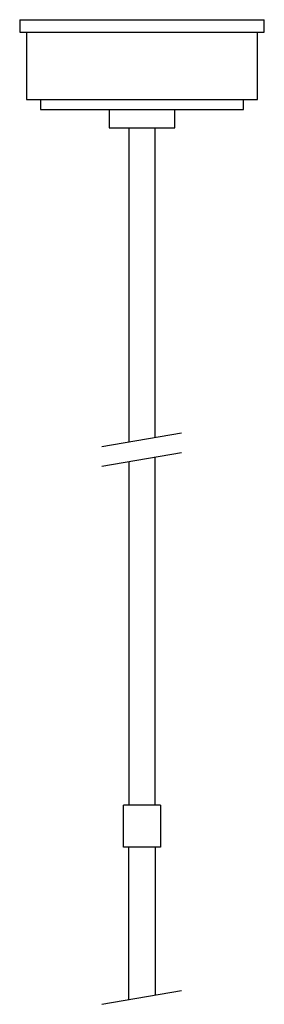
# Model space of a CAD drawing. Units: inches. Extents: x 2.6 to 50.2, y 2.3 to 56.5.
# Drawn here: x 25 to 30.8, y 33.2 to 56.5 of the extents above; entities that cross this region are included whole.
import ezdxf

# ---------------------------------------------------------------- set-up
doc = ezdxf.new("R2010")
doc.units = ezdxf.units.IN
doc.header["$MEASUREMENT"] = 0

msp = doc.modelspace()

# ---------------------------------------------------------------- linework, layer by layer
for p, q in [((25.004, 56.475), (25.004, 56.18)), ((25.004, 56.475), (27.898, 56.475)), ((27.898, 56.475), (30.791, 56.475)), ((30.791, 56.18), (30.791, 56.475)), ((25.004, 56.18), (27.898, 56.18)), ((25.161, 56.18), (25.161, 54.585)), ((27.898, 56.18), (30.791, 56.18)), ((30.634, 54.585), (30.634, 56.18)), ((25.161, 54.585), (27.898, 54.585)), ((25.496, 54.585), (25.496, 54.349)), ((27.898, 54.585), (30.634, 54.585)), ((30.299, 54.349), (30.299, 54.585)), ((25.496, 54.349), (27.898, 54.349)), ((27.12, 54.349), (27.12, 53.916)), ((27.898, 54.349), (30.299, 54.349)), ((28.675, 53.916), (28.675, 54.349)), ((27.12, 53.916), (28.675, 53.916)), ((27.583, 53.916), (27.583, 46.483)), ((28.212, 46.59), (28.212, 53.916)), ((26.946, 46.374), (28.835, 46.697)), ((26.946, 45.912), (28.835, 46.234)), ((28.212, 37.894), (28.212, 46.128)), ((27.583, 46.02), (27.583, 37.894)), ((27.46, 36.894), (27.46, 37.894)), ((28.335, 37.894), (27.46, 37.894)), ((28.335, 37.894), (28.335, 36.894)), ((28.335, 36.894), (27.46, 36.894)), ((27.583, 33.288), (27.583, 36.894)), ((28.212, 36.894), (28.212, 33.395)), ((26.946, 33.179), (28.835, 33.502))]:
    msp.add_line(p, q)

doc.saveas('drawing.dxf')
